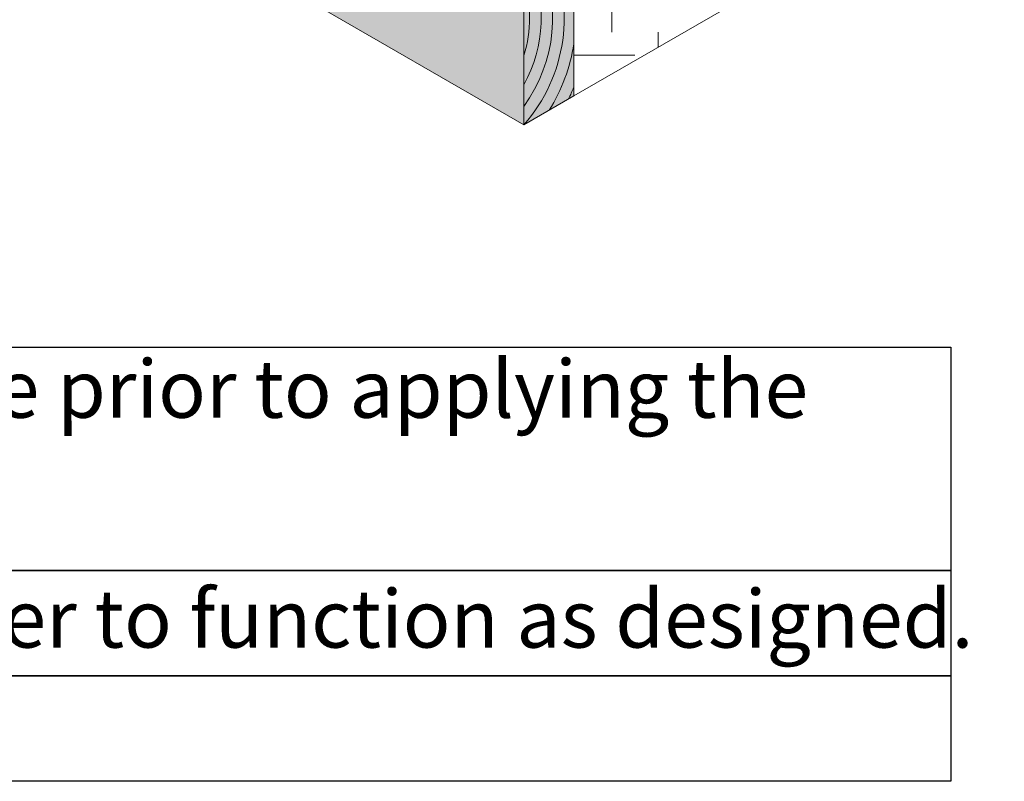
# Model space of a CAD drawing. Extents: x -102.4 to -72, y 3.1 to 22.8.
# Drawn here: x -84.3 to -80, y 3.1 to 6.4 of the extents above; entities that cross this region are included whole.
import ezdxf

# ---------------------------------------------------------------- set-up
doc = ezdxf.new("R2010")
doc.units = 0
doc.header["$MEASUREMENT"] = 0
doc.layers.add('drawing', color=1, linetype='CONTINUOUS')
doc.layers.add('Drawings', color=7, linetype='CONTINUOUS')
doc.styles.add('0TREMCO', font='sanss___.ttf', dxfattribs={"height": 0.125})

msp = doc.modelspace()

# ---------------------------------------------------------------- hatches: boundary and pattern name
at = {"layer": 'drawing', "lineweight": 0}
h = msp.add_hatch(color=23, dxfattribs=at)
h.dxf.hatch_style = 1
h.paths.add_polyline_path([(-88.57497626221509, 19.6000167630772), (-92.17355150771364, 21.67765514976493), (-92.39005785865979, 21.55265514976491), (-88.57497626221509, 19.3500167630772)])
h.paths.add_polyline_path([(-87.66564958824144, 19.07501676307724), (-87.66564958824144, 18.82501676307722), (-87.61910501172633, 18.79814423929691), (-85.40988220993103, 17.52264885998054), (-85.23810911387014, 17.67347561673025)])
h.paths.add_polyline_path([(-85.23810911387014, 17.67347561673025), (-85.40988220993103, 17.52264885998054), (-84.28815051348214, 16.87501676307725), (-84.28815051348214, 17.12501676307723)])
h.paths.add_polyline_path([(-83.17857120055808, 16.4844008480733), (-83.37882383950847, 16.40550516016179), (-83.37882383950847, 16.35001676307723), (-82.0797857338318, 15.60001676307723), (-81.8632793828857, 15.72501676307723)])
h.paths.add_polyline_path([(-83.37882383950847, 16.60001676307723), (-83.37882383950847, 16.40550516016179), (-83.17857120055808, 16.4844008480733)])
h.paths.add_polyline_path([(-81.86327938288572, 15.72501676307722), (-82.0797857338318, 15.60001676307723), (-82.0797857338318, 14.60001676307723), (-81.86327938288572, 14.72501676307723)])
h.paths.add_polyline_path([(-81.86327938288572, 14.57781250066683), (-82.0797857338318, 14.51153044047144), (-82.0797857338318, 13.60001676307723), (-81.86327938288572, 13.7250167630772)])
h.paths.add_polyline_path([(-81.86327938288572, 14.72501676307723), (-82.0797857338318, 14.60001676307723), (-82.0797857338318, 14.51153044047144), (-81.86327938288572, 14.57781250066683)])
h.paths.add_polyline_path([(-81.86327938288572, 13.7250167630772), (-82.0797857338318, 13.60001676307723), (-82.0797857338318, 12.60001676307723), (-81.86327938288572, 12.72501676307722)])
h.paths.add_polyline_path([(-81.86327938288572, 12.72501676307722), (-82.0797857338318, 12.60001676307723), (-82.0797857338318, 11.60001676307723), (-81.86327938288572, 11.72501676307722)])
h.paths.add_polyline_path([(-81.86327938288572, 11.72501676307723), (-82.0797857338318, 11.60001676307723), (-82.0797857338318, 10.82280903526816), (-81.86327938288571, 10.88360241428482)])
h.paths.add_polyline_path([(-81.86327938288571, 10.72501676307722), (-82.0797857338318, 10.60001676307723), (-82.0797857338318, 9.877041301862343), (-81.86327938288571, 9.85486422673747)])
h.paths.add_polyline_path([(-81.86327938288571, 10.88360241428482), (-82.0797857338318, 10.82280903526816), (-82.0797857338318, 10.60001676307723), (-81.86327938288571, 10.7250167630772)])
h.paths.add_polyline_path([(-81.86327938288571, 9.725016763077216), (-82.0797857338318, 9.60001676307723), (-82.0797857338318, 9.160091544375257), (-82.0797857338318, 8.60001676307723), (-81.86327938288571, 8.725016763077216)])
h.paths.add_polyline_path([(-81.86327938288571, 9.85486422673747), (-82.0797857338318, 9.877041301862343), (-82.0797857338318, 9.600016763077244), (-81.86327938288571, 9.725016763077216)])
h.paths.add_polyline_path([(-81.86327938288571, 8.725016763077216), (-82.0797857338318, 8.60001676307723), (-82.0797857338318, 8.047360128127503), (-81.86327938288571, 8.051332060560535)])
h.paths.add_polyline_path([(-81.86327938288571, 8.051332060560535), (-82.0797857338318, 8.047360128127503), (-82.0797857338318, 7.60001676307723), (-81.86327938288571, 7.725016763077202)])
h.paths.add_polyline_path([(-81.86327938288571, 7.725016763077202), (-82.0797857338318, 7.60001676307723), (-82.0797857338318, 6.60001676307723), (-81.86327938288571, 6.725016763077216)])
h.paths.add_polyline_path([(-81.86327938288571, 6.725016763077216), (-82.07978573383181, 6.60001676307723), (-82.07978573383181, 5.900016763077227), (-81.86327938288571, 6.025016763077213)])
h = msp.add_hatch(color=34, dxfattribs=at)
h.dxf.hatch_style = 1
h.paths.add_polyline_path([(-92.39005785865979, 21.55265514976491), (-92.88080558747087, 21.26932181643163), (-90.22042452940548, 19.73335009641061), (-90.09052071883785, 19.55835009641055), (-90.00391817845932, 19.6083500964106), (-89.37597676444223, 19.24580795199252), (-89.37545892561711, 19.81217564427399)])
h.paths.add_polyline_path([(-83.16231748856235, 7.225016763077216), (-83.16231748856235, 6.525016763077227), (-82.07978573383181, 5.900016763077227), (-82.07978573383181, 6.60001676307723)])
h.paths.add_polyline_path([(-82.0797857338318, 7.60001676307723), (-83.16231748856235, 8.225016763077258), (-83.16231748856235, 7.225016763077216), (-82.0797857338318, 6.600016763077216)])
h.paths.add_polyline_path([(-82.0797857338318, 8.600016763077244), (-83.16231748856235, 9.225016763077244), (-83.16231748856235, 8.225016763077258), (-82.0797857338318, 7.60001676307723)])
h.paths.add_polyline_path([(-82.0797857338318, 9.160091544375257), (-82.16638827421026, 9.11009154437526), (-83.03241367799468, 9.610091544375246), (-83.03241367799468, 10.15001676307724), (-83.16231748856235, 10.22501676307724), (-83.16231748856235, 9.225016763077244), (-82.0797857338318, 8.600016763077244)])
edge = h.paths.add_edge_path()
edge.add_arc((-87.435566704954, 9.936307590102764), 4.364254211643605, 11.72121952490562, 18.18488939666122, ccw=False)
edge.add_line((-83.16231748856235, 10.82290555900249), (-83.16231748856235, 10.22501676307724))
edge.add_line((-83.16231748856235, 10.22501676307724), (-83.03241367799468, 10.15001676307724))
edge.add_line((-83.03241367799468, 10.15001676307724), (-83.0324136779947, 10.79400941282211))
edge.add_line((-83.0324136779947, 10.79400941282211), (-82.9458111376162, 10.84400941282211))
edge.add_line((-82.9458111376162, 10.84400941282211), (-82.0797857338318, 10.34400941282213))
edge.add_line((-82.0797857338318, 10.34400941282213), (-82.0797857338318, 10.60001676307723))
edge.add_line((-82.0797857338318, 10.60001676307723), (-83.28928782989672, 11.29832312382575))
edge = h.paths.add_edge_path()
edge.add_line((-82.0797857338318, 11.60001676307723), (-83.37882383950847, 12.35001676307724))
edge.add_line((-83.37882383950847, 12.35001676307724), (-83.37882383950847, 11.54551613703063))
edge.add_arc((-87.43556670495414, 9.936307590102594), 4.364254211643793, 18.18488939666281, 21.63699084845848, ccw=False)
edge.add_line((-83.28928782989672, 11.29832312382575), (-82.0797857338318, 10.60001676307723))
edge.add_line((-82.0797857338318, 10.60001676307723), (-82.0797857338318, 11.60001676307723))
h.paths.add_polyline_path([(-82.0797857338318, 12.60001676307723), (-83.37882383950847, 13.35001676307726), (-83.37882383950847, 12.35001676307724), (-82.0797857338318, 11.60001676307723)])
h.paths.add_polyline_path([(-82.0797857338318, 13.60001676307723), (-83.37882383950847, 14.35001676307724), (-83.37882383950847, 13.76492904377897), (-83.37882383950847, 13.35001676307726), (-82.0797857338318, 12.60001676307724)])
h.paths.add_polyline_path([(-82.0797857338318, 14.60001676307723), (-83.37882383950847, 15.35001676307723), (-83.37882383950847, 14.35001676307724), (-82.0797857338318, 13.60001676307723)])
h.paths.add_polyline_path([(-82.0797857338318, 15.60001676307723), (-83.37882383950847, 16.35001676307723), (-83.37882383950847, 15.35001676307723), (-82.0797857338318, 14.60001676307723)])
edge = h.paths.add_edge_path()
edge.add_line((-84.28815051348214, 16.87501676307725), (-87.61910501172633, 18.79814423929692))
edge.add_line((-87.61910501172633, 18.79814423929692), (-87.61910501172633, 18.10250351668663))
edge.add_arc((-91.24810122410177, 15.01709704959996), 4.763333557139952, 32.44345118872252, 40.37149909334539, ccw=False)
edge.add_line((-87.2282224344769, 17.57246807810045), (-84.28815051348215, 15.87501676307726))
edge.add_line((-84.28815051348215, 15.87501676307726), (-84.28815051348214, 16.87501676307725))
edge = h.paths.add_edge_path()
edge.add_arc((-91.24810122410186, 15.01709704959993), 4.763333557140027, 14.808856980306814, 32.443451188722406, ccw=False)
edge.add_line((-86.64298708140242, 16.23458228946361), (-84.28815051348215, 14.87501676307726))
edge.add_line((-84.28815051348215, 14.87501676307726), (-84.28815051348215, 15.49456807016059))
edge.add_line((-84.28815051348215, 15.49456807016059), (-84.28815051348215, 15.87501676307726))
edge.add_line((-84.28815051348215, 15.87501676307726), (-87.22822243447692, 17.57246807810045))
edge = h.paths.add_edge_path()
edge.add_arc((-91.2481012241018, 15.01709704959997), 4.763333557139964, 2.202795938316683, 14.808856980306473, ccw=False)
edge.add_arc((-85.14117654419246, 15.16088229360754), 1.347684192755852, 178.3289120732034, 180.6519813640461)
edge.add_line((-86.48877348431316, 15.14554702767142), (-84.28815051348215, 13.87501676307726))
edge.add_line((-84.28815051348215, 13.87501676307726), (-84.28815051348215, 14.28992904377898))
edge.add_line((-84.28815051348215, 14.28992904377898), (-84.28815051348215, 14.87501676307726))
edge.add_line((-84.28815051348215, 14.87501676307726), (-86.64298708140242, 16.23458228946361))
edge = h.paths.add_edge_path()
edge.add_line((-84.28815051348215, 13.01565141495933), (-84.30519009223528, 13.02548922033932))
edge.add_line((-84.30519009223528, 13.02548922033932), (-84.30519009223528, 13.62752325276311))
edge.add_line((-84.30519009223528, 13.62752325276311), (-84.32957806706891, 13.61344284892792))
edge.add_arc((-84.35470508857915, 13.65696412682659), 0.050254043020535, 240.0000000000203, 299.9999999999687, ccw=False)
edge.add_arc((-84.30445104555866, 13.74400668262379), 0.1507621290614921, 179.9999999999926, 240.00000000000028, ccw=False)
edge.add_arc((-84.40495913159957, 13.74400668262379), 0.05025404302058689, 120.0000000000287, 179.9999999999676, ccw=False)
edge.add_line((-84.43008615310988, 13.78752796052248), (-84.28815051348215, 13.86947454026916))
edge.add_line((-84.28815051348215, 13.86947454026916), (-84.28815051348215, 13.87501676307726))
edge.add_line((-84.28815051348215, 13.87501676307726), (-86.48877348431316, 15.14554702767144))
edge.add_arc((-85.14117654419267, 15.16088229360763), 1.34768419275564, 180.6519813640494, 241.6563990034954)
edge.add_arc((-87.43556670495389, 9.936307590102821), 4.36425421164346, 43.84794717195422, 67.7209560931637, ccw=False)
edge.add_line((-84.28815051348217, 12.95963128125951), (-84.28815051348215, 13.01565141495933))
at = {"layer": 'Drawings', "lineweight": 0, "true_color": 0x4c3500}
h = msp.add_hatch(dxfattribs=at)
h.set_pattern_fill('EARTH', color=48, scale=3.2)
h.set_pattern_definition([(0, (0, 0), (0.8, 0.8), [0.8, -0.8]), (0, (0, 0.3), (0.8, 0.8), [0.8, -0.8]), (0, (0, 0.6000000000000001), (0.8, 0.8), [0.8, -0.8]), (90, (0.1, 0.7000000000000001), (-0.7999999999999999, 0.8), [0.8, -0.8]), (90, (0.4, 0.7000000000000001), (-0.7999999999999999, 0.8), [0.8, -0.8]), (90, (0.7000000000000001, 0.7000000000000001), (-0.7999999999999999, 0.8), [0.8, -0.8])])
h.paths.add_polyline_path([(-95.98520261344524, 10.32831294171604), (-98.15097149030169, 9.07790569766045), (-98.1509714903017, 6.021313340382868), (-93.33811598302947, 8.800016763077261)])
h.paths.add_polyline_path([(-98.15097149030169, 9.07790569766045), (-100.6381474676102, 10.51387741768148), (-100.6381474676102, 7.457285060403942), (-98.1509714903017, 6.021313340382901)])
h.paths.add_polyline_path([(-87.53574577767375, 20.9000167630772), (-87.36254069691687, 21.00001676307721), (-86.6264191037001, 20.57501676307721), (-86.6264191037001, 18.47501676307722), (-85.38595981654457, 17.75883725971921), (-84.16219063455146, 19.20229379306956), (-90.31159688957706, 22.75265514976496), (-92.12295591450916, 21.70686652912135), (-89.35854324601102, 20.11039513560979, -0.3204527912331598), (-89.32276390339456, 20.03175215900885), (-88.57497626221509, 19.60001676307721), (-88.57497626221509, 20.3000167630772), (-88.40177118145819, 20.4000167630772), (-88.07701165503904, 20.2125167630772), (-87.53574577767374, 20.52501676307722)])
h.paths.add_polyline_path([(-83.24892002894079, 18.42501676307722), (-83.07571494818391, 18.52501676307721), (-82.33959335496716, 18.10001676307722), (-82.33959335496716, 17.92412562728301), (-82.18330544705447, 18.0597838973728), (-84.16219063455146, 19.20229379306956), (-85.38595981654457, 17.75883725971921), (-84.28815051348214, 17.12501676307723), (-84.28815051348214, 17.32501676307722), (-84.28815051348214, 17.82501676307719), (-84.11494543272522, 17.9250167630772), (-83.79018590630609, 17.73751676307721), (-83.24892002894079, 18.05001676307723)])
h.paths.add_polyline_path([(-81.42821312237292, 17.62383114045489), (-82.18330544705447, 18.0597838973728), (-82.33959335496716, 17.92412562728301), (-82.33959335496716, 16.77690828932597)])
h.paths.add_polyline_path([(-81.42821312237292, 17.62383114045489), (-82.33959335496716, 16.77690828932597), (-82.33959335496716, 16.00001676307724), (-81.8632793828857, 15.72501676307723), (-80.00132476474917, 16.80001676307727)])
h.paths.add_polyline_path([(-80.00132476474917, 16.80001676307727), (-81.86327938288572, 15.72501676307722), (-81.86327938288572, 14.52350529518137), (-81.20647662905877, 14.7060837275449), (-80.00132476474917, 14.7060837275449)])
h.paths.add_polyline_path([(-80.00132476474917, 14.7060837275449), (-81.20647662905877, 14.7060837275449), (-81.86327938288572, 14.52350529518137), (-81.86327938288572, 13.09523760465888), (-81.23617725191963, 13.10634402751983), (-80.00132476474916, 13.10634402751983)])
h.paths.add_polyline_path([(-80.00132476474917, 13.10634402751983), (-81.23617725191963, 13.10634402751983), (-81.86327938288572, 13.09523760465888), (-81.86327938288572, 11.83655523464317), (-81.225847385375, 12.17270222295945), (-80.00132476474917, 12.17270222295945)])
h.paths.add_polyline_path([(-80.00132476474916, 12.17270222295945), (-81.225847385375, 12.17270222295945), (-81.86327938288572, 11.83655523464318), (-81.86327938288572, 10.30038858475239), (-81.2897724190123, 10.60266600288741), (-80.00132476474917, 10.60266600288741)])
h.paths.add_polyline_path([(-80.00132476474917, 10.60266600288741), (-81.2897724190123, 10.60266600288741), (-81.86327938288571, 10.30038858475239), (-81.86327938288571, 9.168915626214316), (-81.1449257796183, 9.428754720551376), (-80.00132476474916, 9.428754720551376)])
h.paths.add_polyline_path([(-80.00132476474916, 9.428754720551376), (-81.1449257796183, 9.428754720551376), (-81.86327938288571, 9.168915626214314), (-81.86327938288571, 6.025016763077213), (-80.00132476474916, 7.100016763077214)])

# ---------------------------------------------------------------- linework, layer by layer
at = {"layer": 'Drawings', "color": 18, "lineweight": 0, "true_color": 0x000000}
for p, q in [((-81.86327938288572, 15.72501676307723), (-81.86327938288571, 6.025016763077213)), ((-82.07978573383181, 5.900016763077227), (-82.0797857338318, 10.75001676307721)), ((-82.07978573383181, 5.900016763077227), (-81.86327938288571, 6.025016763077213))]:
    msp.add_line(p, q, dxfattribs=at)
at = {"layer": 'Drawings', "lineweight": 0}
for p, q in [((-81.86327938288571, 6.025016763077213), (-80.00132476474916, 7.100016763077216)), ((-83.16231748856235, 6.525016763077227), (-82.07978573383181, 5.900016763077227))]:
    msp.add_line(p, q, dxfattribs=at)
at = {"layer": 'Drawings'}
for points in [[(-97.63945841017419, 4.938462447749808), (-80.23324715720011, 4.938462447749808), (-80.23324715720011, 3.973090863220529), (-97.63945841017419, 3.973090863220529)], [(-97.63945841017419, 3.973090863220529), (-80.23324715720011, 3.973090863220528), (-80.23324715720011, 3.517726914876946), (-97.63945841017419, 3.517726914876947)], [(-97.63945841017419, 3.517726914876947), (-80.23324715720011, 3.517726914876946), (-80.23324715720011, 3.062362966533365), (-97.63945841017419, 3.062362966533366)]]:
    msp.add_lwpolyline(points, close=True, dxfattribs=at)
at = {"layer": 'Drawings', "lineweight": 0}
for radius, start, end in [(0.701545516934598, 318.6285751226489, 25.2107036702065), (0.651545516934598, 323.9039086291937, 24.84220993022721), (0.6015455169345979, 331.0678151117989, 24.41218688127522), (0.5515455169345979, 342.6561551568237, 17.3438448431763), (0.751545516934598, 327.8019399066754, 351.3386802572129), (0.8015455169345981, 333.9642359499571, 337.9608510497879)]:
    msp.add_arc((-82.60625410744964, 6.363694629608753), radius, start, end, dxfattribs=at)

# ---------------------------------------------------------------- texts
at = {"layer": 'Drawings', "char_height": 0.25, "attachment_point": 1, "style": '0TREMCO'}
for s, width, insert in [('\\A1;NOTE: Install a piece of 1/4" thick by 2" X 2" piece of cement board over the steel pile prior to applying the Paraseal on any area where the steel pile  will be cut later with a torch.', 17.21256591006002, (-97.56656509949508, 4.883818757667933)), ('\\A1;NOTE: Paraseal products require a min of 24 PSF of compaction/confinement in order to function as designed.', 21.6310937522889, (-97.56656509949508, 3.890233312559156))]:
    msp.add_mtext_dynamic_manual_height_columns(s, width=width, gutter_width=0.625, heights=[0], dxfattribs=dict(at, insert=insert))

doc.saveas('drawing.dxf')
